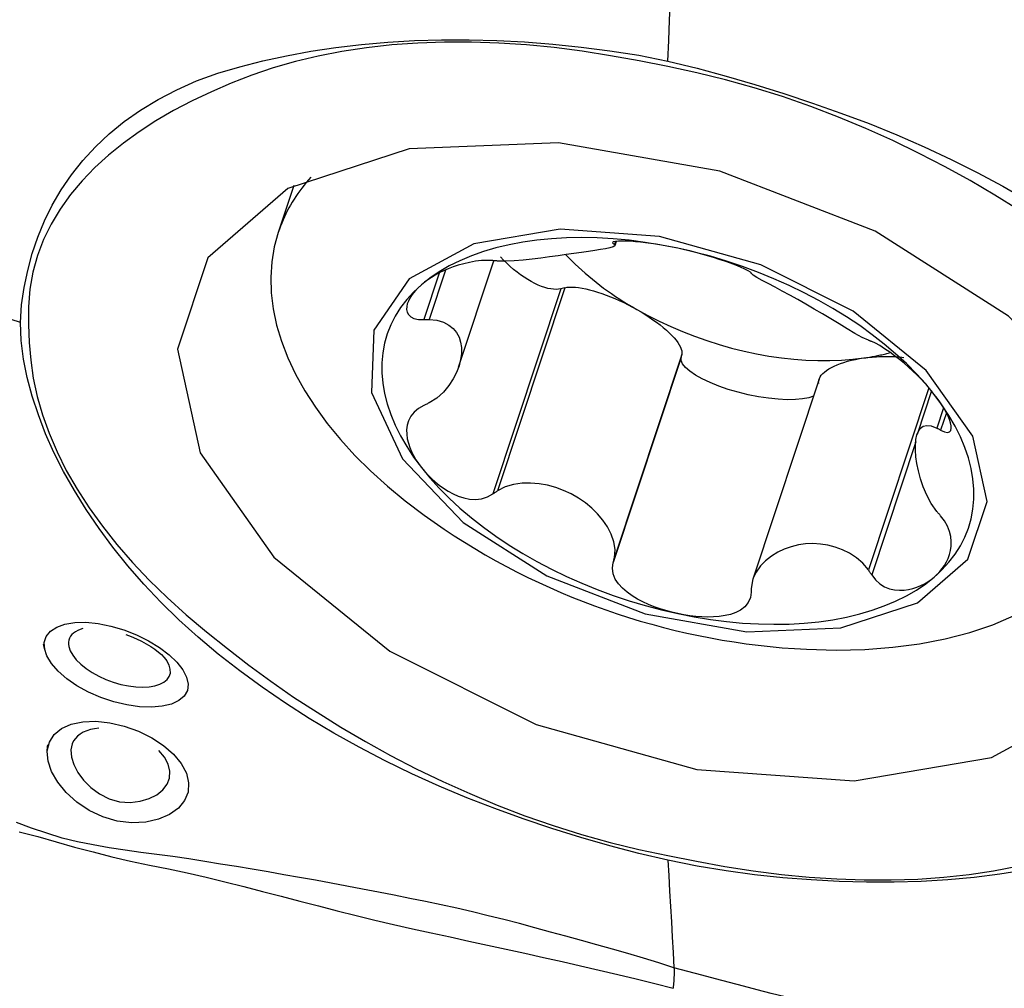
# Model space of a CAD drawing. Extents: x -29 to 66, y -51 to 61.
# Drawn here: x 43 to 47, y 16 to 19 of the extents above; entities that cross this region are included whole.
import ezdxf

# ---------------------------------------------------------------- set-up
doc = ezdxf.new("R2010")
doc.units = 0
doc.header["$MEASUREMENT"] = 0
doc.layers.add('1', color=4, linetype='CONTINUOUS')

msp = doc.modelspace()

# ---------------------------------------------------------------- linework, layer by layer
at = {"layer": '1'}
for p, q in [((44.387404, 18.721725), (44.32654, 18.538157)), ((45.631417, 18.497394), (45.634433, 18.494867)), ((45.643056, 18.502568), (45.639355, 18.491405)), ((45.641946, 18.486477), (45.647515, 18.503272)), ((45.639355, 18.491405), (45.642096, 18.486704)), ((45.030842, 18.012176), (45.168491, 18.427325)), ((44.954728, 18.379026), (44.894479, 18.197312)), ((44.979001, 18.390077), (44.915151, 18.197504)), ((45.429688, 18.318283), (45.163831, 17.516458)), ((45.445439, 18.321938), (45.182529, 17.529)), ((45.445439, 18.321938), (45.429688, 18.318283)), ((45.90029, 18.050063), (45.634433, 17.248237)), ((45.902265, 18.06157), (45.639355, 17.268632)), ((45.90029, 18.050063), (45.902265, 18.06157)), ((46.438527, 17.964619), (46.179648, 17.183841)), ((46.866739, 17.930768), (46.630937, 17.21959)), ((46.877138, 17.91868), (46.820881, 17.749011)), ((46.924294, 17.852211), (46.898315, 17.773859)), ((46.935363, 17.833259), (46.913093, 17.766093)), ((46.81597, 17.719763), (46.643741, 17.200318)), ((43.890458, 16.866241), (43.892137, 16.862762))]:
    msp.add_line(p, q, dxfattribs=at)
for points in [[(45.848178, 19.206855, 0), (45.851543, 19.287176, 0), (45.854908, 19.367497, 0), (45.858273, 19.447819, 0), (45.861638, 19.52814, 0), (45.865002, 19.608462, 0), (45.868367, 19.688783, 0), (45.871731, 19.769105, 0)], [(43.319657, 18.186445, 0), (43.32451, 18.255125, 0), (43.334053, 18.322805, 0), (43.347978, 18.389471, 0), (43.365978, 18.455111, 0), (43.387759, 18.519689, 0), (43.413465, 18.583004, 0), (43.443695, 18.644798, 0), (43.478849, 18.704891, 0), (43.518897, 18.763, 0), (43.563617, 18.818733, 0), (43.612832, 18.87206, 0), (43.666602, 18.922882, 0), (43.725314, 18.970665, 0), (43.789122, 19.015153, 0), (43.85765, 19.056763, 0), (43.930564, 19.095468, 0), (44.00781, 19.130049, 0), (44.089908, 19.159589, 0), (44.176197, 19.185355, 0), (44.265756, 19.208144, 0), (44.35816, 19.228269, 0), (44.453398, 19.245664, 0), (44.551263, 19.260247, 0), (44.651492, 19.271994, 0), (44.753904, 19.280894, 0), (44.858318, 19.286936, 0), (44.964367, 19.290131, 0), (45.071448, 19.290506, 0), (45.179465, 19.287876, 0), (45.288522, 19.281838, 0), (45.398463, 19.273109, 0), (45.509259, 19.261904, 0), (45.621032, 19.247741, 0), (45.733949, 19.229816, 0), (45.848178, 19.206855, 0)], [(45.847705, 19.185648, 0), (45.735797, 19.207824, 0), (45.624431, 19.228083, 0), (45.513847, 19.245577, 0), (45.404217, 19.259703, 0), (45.295648, 19.270074, 0), (45.188101, 19.276837, 0), (45.081396, 19.280585, 0), (44.975646, 19.280851, 0), (44.871185, 19.277311, 0), (44.769434, 19.270013, 0), (44.670851, 19.259099, 0), (44.575348, 19.244668, 0), (44.482837, 19.22682, 0), (44.393263, 19.205618, 0), (44.306702, 19.180977, 0), (44.223235, 19.152767, 0), (44.142908, 19.12121, 0), (44.065703, 19.087016, 0), (43.990329, 19.05141, 0), (43.91743, 19.013913, 0), (43.848591, 18.973747, 0), (43.783659, 18.931241, 0), (43.722059, 18.886782, 0), (43.664006, 18.84022, 0), (43.610109, 18.791197, 0), (43.560582, 18.739584, 0), (43.51554, 18.685446, 0), (43.475309, 18.629087, 0), (43.440061, 18.570717, 0), (43.410138, 18.510185, 0), (43.386154, 18.447278, 0), (43.368445, 18.382445, 0), (43.356857, 18.315917, 0), (43.35119, 18.247792, 0), (43.351242, 18.17817, 0)], [(45.848178, 19.206857, 0), (45.961722, 19.179076, 0), (46.075074, 19.148618, 0), (46.188103, 19.115704, 0), (46.300677, 19.080555, 0), (46.412621, 19.043408, 0), (46.523613, 19.004279, 0), (46.633484, 18.962801, 0), (46.742131, 18.918701, 0), (46.849101, 18.872082, 0), (46.953703, 18.823207, 0), (47.055821, 18.772219, 0), (47.155392, 18.719021, 0), (47.252062, 18.663109, 0)], [(47.217551, 18.626138, 0), (47.124193, 18.684099, 0), (47.028658, 18.740337, 0), (46.930572, 18.794554, 0), (46.829802, 18.846648, 0), (46.726494, 18.896516, 0), (46.621254, 18.943827, 0), (46.514479, 18.988391, 0), (46.406042, 19.030023, 0), (46.295816, 19.068373, 0), (46.184638, 19.103052, 0), (46.072834, 19.134088, 0), (45.960493, 19.161584, 0), (45.847705, 19.185645, 0)], [(47.72898, 17.021109, 0), (47.743781, 17.406974, 0), (47.553112, 17.81862, 0), (47.177637, 18.211437, 0), (46.658042, 18.542859, 0), (46.050635, 18.776969, 0), (45.421237, 18.8884, 0), (44.838054, 18.865075, 0), (44.364282, 18.709523, 0), (44.051262, 18.438599, 0), (43.932915, 18.081662, 0), (44.022065, 17.677393, 0), (44.309051, 17.2696, 0), (44.762774, 16.902473, 0), (45.334066, 16.615797, 0), (45.96102, 16.440638, 0), (46.575693, 16.395976, 0), (47.111478, 16.486651, 0), (47.510314, 16.702838, 0), (47.72898, 17.021109, 0)], [(44.453501, 18.753262, 0), (44.44442, 18.742994, 0), (44.435598, 18.732598, 0), (44.427036, 18.722076, 0), (44.418737, 18.71143, 0), (44.410701, 18.700662, 0), (44.402929, 18.689774, 0), (44.395424, 18.678768, 0), (44.388186, 18.667645, 0), (44.381217, 18.656407, 0), (44.374518, 18.645057, 0), (44.36809, 18.633596, 0), (44.361933, 18.622026, 0), (44.35605, 18.610349, 0), (44.350441, 18.598568, 0), (44.345107, 18.586683, 0), (44.340049, 18.574698, 0), (44.335268, 18.562614, 0), (44.330765, 18.550433, 0), (44.32654, 18.538157, 0)], [(44.32654, 18.538157, 0), (44.310905, 18.481418, 0), (44.301053, 18.422978, 0), (44.297018, 18.363042, 0), (44.298813, 18.301819, 0), (44.306433, 18.239524, 0), (44.319851, 18.176375, 0), (44.33902, 18.112592, 0), (44.363872, 18.048399, 0), (44.394321, 17.984019, 0), (44.430261, 17.91968, 0), (44.471566, 17.855604, 0), (44.51809, 17.792018, 0), (44.569673, 17.729142, 0), (44.626132, 17.667197, 0), (44.68727, 17.6064, 0), (44.752875, 17.546963, 0), (44.822715, 17.489094, 0), (44.896548, 17.432996, 0), (44.974114, 17.378865, 0)], [(44.700257, 18.155996, 0), (44.690923, 17.912638, 0), (44.811173, 17.653022, 0), (45.047978, 17.40528, 0), (45.375676, 17.196259, 0), (45.758755, 17.04861, 0), (46.155704, 16.978333, 0), (46.523506, 16.993043, 0), (46.822304, 17.091147, 0), (47.01972, 17.262013, 0), (47.094359, 17.487126, 0), (47.038134, 17.742091, 0), (46.857138, 17.999278, 0), (46.570984, 18.230817, 0), (46.210681, 18.411618, 0), (45.815274, 18.522087, 0), (45.427612, 18.550255, 0), (45.089703, 18.493068, 0), (44.838165, 18.356723, 0), (44.700257, 18.155996, 0)], [(45.886739, 18.476173, 0), (45.823048, 18.488696, 0), (45.75955, 18.499013, 0), (45.696438, 18.507094, 0), (45.633905, 18.512913, 0), (45.572139, 18.516454, 0), (45.511328, 18.517706, 0), (45.451658, 18.516664, 0), (45.393309, 18.513332, 0), (45.336459, 18.507721, 0), (45.281279, 18.499846, 0), (45.227939, 18.489733, 0), (45.176599, 18.477411, 0), (45.127416, 18.462918, 0), (45.080539, 18.446298, 0), (45.03611, 18.427603, 0), (44.994265, 18.406887, 0), (44.95513, 18.384215, 0), (44.918824, 18.359655, 0), (44.885458, 18.333282, 0)], [(45.886739, 18.476173, 0), (45.865332, 18.480596, 0), (45.844033, 18.484696, 0), (45.822892, 18.48846, 0), (45.801959, 18.491878, 0), (45.781279, 18.494939, 0), (45.760927, 18.497624, 0), (45.741014, 18.499908, 0), (45.721649, 18.501766, 0), (45.702943, 18.50317, 0), (45.685217, 18.504068, 0), (45.668939, 18.504397, 0), (45.654578, 18.504094, 0), (45.642789, 18.503099, 0), (45.634664, 18.501367, 0), (45.631172, 18.49889, 0)], [(45.634433, 18.494867, 0), (45.635136, 18.494373, 0), (45.635839, 18.493878, 0), (45.636542, 18.493384, 0), (45.637246, 18.492889, 0), (45.637949, 18.492394, 0), (45.638652, 18.4919, 0), (45.639355, 18.491405, 0)], [(45.641277, 18.485335, 0), (45.634095, 18.481246, 0), (45.621619, 18.477561, 0), (45.604981, 18.474094, 0), (45.585063, 18.470655, 0), (45.562434, 18.467126, 0), (45.537397, 18.463453, 0), (45.510246, 18.459583, 0), (45.481279, 18.455465, 0), (45.450762, 18.451089, 0), (45.418908, 18.446557, 0), (45.385923, 18.441993, 0), (45.352012, 18.43752, 0), (45.317368, 18.433273, 0), (45.282286, 18.429542, 0), (45.247341, 18.426721, 0), (45.213441, 18.425334, 0), (45.182529, 18.426212, 0)], [(46.173139, 18.379788, 0), (46.170434, 18.383108, 0), (46.162056, 18.388306, 0), (46.148784, 18.394918, 0), (46.132109, 18.402282, 0), (46.113197, 18.409943, 0), (46.092638, 18.417707, 0), (46.070973, 18.425397, 0), (46.048718, 18.432846, 0), (46.026081, 18.440007, 0), (46.003146, 18.446868, 0), (45.980007, 18.453412, 0), (45.956746, 18.459624, 0), (45.933414, 18.465495, 0), (45.910061, 18.471015, 0), (45.886739, 18.476173, 0)], [(46.88802, 17.905492, 0), (46.854654, 17.946121, 0), (46.818349, 17.986192, 0), (46.779214, 18.025584, 0), (46.737368, 18.064178, 0), (46.69294, 18.101856, 0), (46.646063, 18.138503, 0), (46.59688, 18.174009, 0), (46.54554, 18.208265, 0), (46.492199, 18.241168, 0), (46.43702, 18.272618, 0), (46.38017, 18.302518, 0), (46.321821, 18.330779, 0), (46.26215, 18.357314, 0), (46.20134, 18.382044, 0), (46.139574, 18.404892, 0), (46.07704, 18.425789, 0), (46.013929, 18.444672, 0), (45.950431, 18.461484, 0), (45.886739, 18.476173, 0)], [(43.319661, 18.186444, 0), (43.209328, 18.220881, 0), (43.098994, 18.255318, 0), (42.98866, 18.289755, 0), (42.878325, 18.324192, 0), (42.76799, 18.358629, 0), (42.657654, 18.393065, 0), (42.547317, 18.427501, 0)], [(45.163831, 18.427708, 0), (45.143447, 18.428728, 0), (45.120662, 18.427855, 0), (45.096866, 18.425186, 0), (45.073438, 18.421086, 0), (45.050979, 18.415885, 0), (45.029552, 18.409782, 0), (45.009256, 18.402959, 0), (44.990172, 18.395591, 0), (44.972233, 18.387766, 0), (44.955366, 18.379523, 0), (44.939505, 18.370905, 0), (44.924593, 18.361949, 0), (44.910615, 18.352678, 0), (44.89757, 18.343115, 0), (44.885458, 18.333282, 0)], [(45.182529, 18.426212, 0), (45.179858, 18.426426, 0), (45.177187, 18.42664, 0), (45.174515, 18.426853, 0), (45.171844, 18.427067, 0), (45.169173, 18.427281, 0), (45.166502, 18.427494, 0), (45.163831, 18.427708, 0)], [(45.429688, 18.318283, 0), (45.421071, 18.316387, 0), (45.411632, 18.31554, 0), (45.401429, 18.315745, 0), (45.390523, 18.317003, 0), (45.37898, 18.319305, 0), (45.36687, 18.322637, 0), (45.354267, 18.326979, 0), (45.341246, 18.332306, 0), (45.327887, 18.338584, 0), (45.31427, 18.345777, 0), (45.300478, 18.353839, 0), (45.286593, 18.362723, 0), (45.272701, 18.372375, 0), (45.258884, 18.382736, 0), (45.245228, 18.393744, 0), (45.231813, 18.405332, 0), (45.218723, 18.41743, 0), (45.206034, 18.429965, 0), (45.193825, 18.44286, 0)], [(45.44951, 18.451007, 0), (45.461244, 18.438636, 0), (45.473331, 18.426353, 0), (45.485768, 18.414166, 0), (45.498547, 18.402079, 0), (45.511662, 18.390099, 0), (45.525106, 18.378232, 0), (45.538873, 18.366485, 0), (45.552956, 18.354862, 0), (45.567348, 18.34337, 0), (45.582041, 18.332014, 0), (45.597028, 18.3208, 0), (45.612303, 18.309734, 0), (45.627856, 18.298822, 0), (45.64368, 18.288068, 0), (45.659768, 18.277478, 0), (45.676111, 18.267058, 0), (45.692702, 18.256812, 0), (45.709531, 18.246746, 0), (45.72659, 18.236865, 0)], [(46.174111, 18.377169, 0), (46.173972, 18.377544, 0), (46.173833, 18.377918, 0), (46.173694, 18.378292, 0), (46.173556, 18.378667, 0), (46.173417, 18.379041, 0), (46.173278, 18.379414, 0), (46.173139, 18.379788, 0)], [(46.630937, 18.116801, 0), (46.606899, 18.128208, 0), (46.578581, 18.143773, 0), (46.548133, 18.161552, 0), (46.516541, 18.180516, 0), (46.484329, 18.199981, 0), (46.451886, 18.219485, 0), (46.419443, 18.23877, 0), (46.387227, 18.257587, 0), (46.355469, 18.275687, 0), (46.324473, 18.292898, 0), (46.294622, 18.309117, 0), (46.266303, 18.324246, 0), (46.239904, 18.338188, 0), (46.216031, 18.350835, 0), (46.195844, 18.361915, 0), (46.180891, 18.371011, 0), (46.174111, 18.377169, 0)], [(44.885458, 18.333282, 0), (44.855133, 18.305175, 0), (44.827941, 18.275421, 0), (44.803964, 18.244109, 0), (44.783275, 18.211335, 0), (44.765938, 18.177199, 0), (44.752005, 18.141803, 0), (44.741518, 18.105255, 0), (44.734508, 18.067667, 0), (44.730998, 18.029153, 0), (44.730998, 17.989829, 0), (44.734508, 17.949814, 0), (44.741518, 17.909232, 0), (44.752005, 17.868204, 0), (44.765938, 17.826855, 0), (44.783275, 17.785311, 0), (44.803964, 17.743698, 0), (44.827941, 17.702143, 0), (44.855133, 17.660771, 0), (44.885458, 17.619708, 0)], [(44.885458, 18.333282, 0), (44.874292, 18.323204, 0), (44.864109, 18.3129, 0), (44.854968, 18.302396, 0), (44.846926, 18.291719, 0), (44.840053, 18.280894, 0), (44.834512, 18.269969, 0), (44.830479, 18.259005, 0), (44.828132, 18.248054, 0), (44.827766, 18.237246, 0), (44.829894, 18.226862, 0), (44.835044, 18.217195, 0), (44.843734, 18.208666, 0), (44.85654, 18.20204, 0), (44.873749, 18.198069, 0), (44.894479, 18.197312, 0)], [(45.445439, 18.321938, 0), (45.454291, 18.323507, 0), (45.464176, 18.324346, 0), (45.475046, 18.324452, 0), (45.486845, 18.323825, 0), (45.499513, 18.322467, 0), (45.512987, 18.320385, 0), (45.527199, 18.31759, 0), (45.542077, 18.314096, 0), (45.557545, 18.309921, 0), (45.573526, 18.305085, 0), (45.589939, 18.299613, 0), (45.606702, 18.293533, 0), (45.623728, 18.286876, 0), (45.640933, 18.279674, 0), (45.65823, 18.271965, 0), (45.675532, 18.263787, 0), (45.69275, 18.255182, 0), (45.709798, 18.246193, 0), (45.72659, 18.236865, 0)], [(45.72659, 18.236865, 0), (45.743042, 18.227245, 0), (45.759069, 18.217383, 0), (45.774592, 18.207327, 0), (45.789532, 18.19713, 0), (45.803813, 18.186841, 0), (45.817363, 18.176513, 0), (45.830115, 18.166199, 0), (45.842003, 18.155949, 0), (45.852967, 18.145817, 0), (45.862953, 18.135853, 0), (45.871909, 18.126108, 0), (45.879791, 18.11663, 0), (45.886559, 18.107467, 0), (45.892178, 18.098667, 0), (45.89662, 18.090272, 0), (45.899864, 18.082327, 0), (45.901891, 18.07487, 0), (45.902693, 18.067939, 0), (45.902265, 18.06157, 0)], [(45.72659, 18.236865, 0), (45.769537, 18.213346, 0), (45.813698, 18.19105, 0), (45.858941, 18.170044, 0), (45.905127, 18.150392, 0), (45.952117, 18.132153, 0), (45.999767, 18.115383, 0), (46.047933, 18.100133, 0), (46.096469, 18.086449, 0), (46.145227, 18.074373, 0), (46.194059, 18.063942, 0), (46.242817, 18.055186, 0), (46.291353, 18.048134, 0), (46.339519, 18.042805, 0), (46.387169, 18.039217, 0), (46.434159, 18.037379, 0), (46.480345, 18.037299, 0), (46.525588, 18.038975, 0), (46.569749, 18.042404, 0), (46.612696, 18.047574, 0)], [(45.848178, 16.085742, 0), (45.734358, 16.112691, 0), (45.620822, 16.142594, 0), (45.507703, 16.175234, 0), (45.395133, 16.210397, 0), (45.283298, 16.247872, 0), (45.172538, 16.287702, 0), (45.063005, 16.330198, 0), (44.954777, 16.375562, 0), (44.8483, 16.423669, 0), (44.744255, 16.474223, 0), (44.642761, 16.527094, 0), (44.543844, 16.582265, 0), (44.447681, 16.639706, 0), (44.35431, 16.699368, 0), (44.263599, 16.761218, 0), (44.175862, 16.825052, 0), (44.092283, 16.89024, 0), (44.013433, 16.956676, 0), (43.938864, 17.024623, 0), (43.86844, 17.093893, 0), (43.802002, 17.164342, 0), (43.7395, 17.235905, 0), (43.681022, 17.308389, 0), (43.626635, 17.381589, 0), (43.576358, 17.455365, 0), (43.530209, 17.529573, 0), (43.488248, 17.603956, 0), (43.450629, 17.678102, 0), (43.417629, 17.751871, 0), (43.389762, 17.825172, 0), (43.366114, 17.898188, 0), (43.346468, 17.970995, 0), (43.331477, 18.043496, 0), (43.322085, 18.115464, 0), (43.319661, 18.186444, 0)], [(44.894479, 18.197312, 0), (44.897432, 18.19734, 0), (44.900385, 18.197367, 0), (44.903338, 18.197395, 0), (44.906291, 18.197422, 0), (44.909244, 18.19745, 0), (44.912197, 18.197477, 0), (44.915151, 18.197504, 0)], [(44.915151, 18.197504, 0), (44.946337, 18.194842, 0), (44.972144, 18.1873, 0), (44.993161, 18.176342, 0), (45.009891, 18.16269, 0), (45.0229, 18.146807, 0), (45.032459, 18.128982, 0), (45.0387, 18.109387, 0), (45.041756, 18.088187, 0), (45.041754, 18.065554, 0), (45.038691, 18.041701, 0), (45.032449, 18.016901, 0), (45.022901, 17.991429, 0), (45.009921, 17.965558, 0), (44.993179, 17.939676, 0), (44.972177, 17.914555, 0), (44.946364, 17.891257, 0), (44.915151, 17.871943, 0)], [(43.351238, 18.178171, 0), (43.354041, 18.108505, 0), (43.359763, 18.03855, 0), (43.369693, 17.968178, 0), (43.384751, 17.897299, 0), (43.405524, 17.825855, 0), (43.431792, 17.753868, 0), (43.462653, 17.681418, 0), (43.498823, 17.608425, 0), (43.540715, 17.535004, 0), (43.587758, 17.462156, 0), (43.639565, 17.390246, 0), (43.696003, 17.319246, 0), (43.756942, 17.249133, 0), (43.822297, 17.179888, 0), (43.892183, 17.111535, 0), (43.96678, 17.044085, 0), (44.045715, 16.977646, 0), (44.127842, 16.912453, 0), (44.211621, 16.848036, 0), (44.297608, 16.784676, 0), (44.386515, 16.723197, 0), (44.47786, 16.663609, 0), (44.571217, 16.605647, 0), (44.666752, 16.54941, 0), (44.764839, 16.495192, 0), (44.865608, 16.443099, 0), (44.968916, 16.39323, 0), (45.074157, 16.345919, 0), (45.180932, 16.301356, 0), (45.289368, 16.259723, 0), (45.399595, 16.221374, 0), (45.510772, 16.186695, 0), (45.622576, 16.155659, 0), (45.734917, 16.128163, 0), (45.847705, 16.104101, 0)], [(46.643741, 18.111568, 0), (46.641912, 18.112316, 0), (46.640083, 18.113064, 0), (46.638254, 18.113811, 0), (46.636425, 18.114559, 0), (46.634595, 18.115306, 0), (46.632766, 18.116054, 0), (46.630937, 18.116801, 0)], [(46.88802, 17.905492, 0), (46.875994, 17.920477, 0), (46.863199, 17.935559, 0), (46.849647, 17.950709, 0), (46.83535, 17.965902, 0), (46.820304, 17.981122, 0), (46.80449, 17.996346, 0), (46.78789, 18.011547, 0), (46.770484, 18.0267, 0), (46.752293, 18.041722, 0), (46.733438, 18.056422, 0), (46.714048, 18.070602, 0), (46.694455, 18.083917, 0), (46.67549, 18.095672, 0), (46.658119, 18.105152, 0), (46.643741, 18.111568, 0)], [(46.416783, 17.899052, 0), (46.397971, 17.89222, 0), (46.374182, 17.887423, 0), (46.345933, 17.884767, 0), (46.31384, 17.884309, 0), (46.278604, 17.886059, 0), (46.240991, 17.889979, 0), (46.201823, 17.895983, 0), (46.161954, 17.903941, 0), (46.122252, 17.91368, 0), (46.083584, 17.924985, 0), (46.046791, 17.937613, 0), (46.012678, 17.951286, 0), (45.981986, 17.965707, 0), (45.955386, 17.980561, 0), (45.933458, 17.995525, 0), (45.916679, 18.010272, 0), (45.905415, 18.024481, 0), (45.899912, 18.037842, 0), (45.90029, 18.050063, 0)], [(46.437021, 17.947334, 0), (46.436593, 17.953887, 0), (46.437395, 17.960475, 0), (46.439423, 17.967066, 0), (46.442666, 17.973626, 0), (46.447108, 17.980122, 0), (46.452727, 17.986522, 0), (46.459495, 17.992793, 0), (46.467377, 17.998903, 0), (46.476333, 18.004822, 0), (46.486319, 18.01052, 0), (46.497283, 18.015968, 0), (46.509171, 18.021138, 0), (46.521923, 18.026004, 0), (46.535473, 18.030543, 0), (46.549754, 18.03473, 0), (46.564694, 18.038545, 0), (46.580217, 18.041968, 0), (46.596245, 18.044983, 0), (46.612696, 18.047574, 0)], [(46.612696, 18.047574, 0), (46.618243, 18.048382, 0), (46.623766, 18.04922, 0), (46.629266, 18.050088, 0), (46.634741, 18.050985, 0), (46.640192, 18.051912, 0), (46.645618, 18.052868, 0), (46.651019, 18.053854, 0), (46.656395, 18.05487, 0), (46.661746, 18.055915, 0), (46.667071, 18.056989, 0), (46.672369, 18.058093, 0), (46.677641, 18.059226, 0), (46.682887, 18.060388, 0), (46.688106, 18.06158, 0), (46.693297, 18.0628, 0), (46.698461, 18.064049, 0), (46.703597, 18.065328, 0), (46.708705, 18.066635, 0), (46.713785, 18.067971, 0)], [(46.612696, 18.047574, 0), (46.620806, 18.048674, 0), (46.628986, 18.04967, 0), (46.637227, 18.05056, 0), (46.64552, 18.051344, 0), (46.653853, 18.052021, 0), (46.662218, 18.052589, 0), (46.670604, 18.053049, 0), (46.679002, 18.053399, 0), (46.687401, 18.053639, 0), (46.695791, 18.053769, 0), (46.704163, 18.053789, 0), (46.712507, 18.053699, 0), (46.720812, 18.053498, 0), (46.729069, 18.053187, 0), (46.737267, 18.052767, 0), (46.745398, 18.052238, 0), (46.753451, 18.0516, 0), (46.761418, 18.050854, 0), (46.769287, 18.050002, 0)], [(46.913093, 17.766093, 0), (46.927755, 17.759291, 0), (46.939417, 17.757082, 0), (46.947584, 17.759253, 0), (46.952398, 17.764872, 0), (46.954371, 17.772986, 0), (46.953963, 17.783007, 0), (46.951568, 17.794421, 0), (46.947567, 17.806736, 0), (46.942201, 17.81971, 0), (46.935608, 17.833227, 0), (46.927923, 17.847164, 0), (46.919269, 17.86141, 0), (46.909703, 17.875911, 0), (46.899271, 17.890621, 0), (46.88802, 17.905492, 0)], [(46.88802, 17.191919, 0), (46.918346, 17.220025, 0), (46.945538, 17.249779, 0), (46.969515, 17.281091, 0), (46.990203, 17.313865, 0), (47.00754, 17.348001, 0), (47.021474, 17.383397, 0), (47.031961, 17.419945, 0), (47.03897, 17.457533, 0), (47.04248, 17.496047, 0), (47.04248, 17.535372, 0), (47.03897, 17.575386, 0), (47.031961, 17.615968, 0), (47.021474, 17.656996, 0), (47.00754, 17.698345, 0), (46.990203, 17.739889, 0), (46.969515, 17.781502, 0), (46.945538, 17.823058, 0), (46.918346, 17.864429, 0), (46.88802, 17.905492, 0)], [(44.894479, 17.861932, 0), (44.873781, 17.850531, 0), (44.856629, 17.836181, 0), (44.843748, 17.819791, 0), (44.835057, 17.802479, 0), (44.829935, 17.784868, 0), (44.827792, 17.767156, 0), (44.828133, 17.749546, 0), (44.830475, 17.732227, 0), (44.834506, 17.715229, 0), (44.840047, 17.698538, 0), (44.846919, 17.68215, 0), (44.854962, 17.666061, 0), (44.864104, 17.650278, 0), (44.874288, 17.634822, 0), (44.885458, 17.619708, 0)], [(44.915151, 17.871943, 0), (44.912197, 17.870513, 0), (44.909244, 17.869083, 0), (44.906291, 17.867653, 0), (44.903338, 17.866223, 0), (44.900385, 17.864793, 0), (44.897432, 17.863363, 0), (44.894479, 17.861932, 0)], [(46.898315, 17.448297, 0), (46.876402, 17.478928, 0), (46.858885, 17.511472, 0), (46.845034, 17.544044, 0), (46.834298, 17.575771, 0), (46.826116, 17.606217, 0), (46.820198, 17.635021, 0), (46.816396, 17.661972, 0), (46.814565, 17.686867, 0), (46.814566, 17.709498, 0), (46.816402, 17.729648, 0), (46.820205, 17.747091, 0), (46.826116, 17.761597, 0), (46.834279, 17.772937, 0), (46.845023, 17.78073, 0), (46.858863, 17.78425, 0), (46.876384, 17.78254, 0), (46.898315, 17.773859, 0)], [(46.898315, 17.773859, 0), (46.900426, 17.772749, 0), (46.902538, 17.77164, 0), (46.904649, 17.770531, 0), (46.90676, 17.769422, 0), (46.908871, 17.768312, 0), (46.910982, 17.767203, 0), (46.913093, 17.766093, 0)], [(46.389477, 16.909625, 0), (46.504634, 16.906564, 0), (46.616973, 16.909177, 0), (46.725909, 16.917449, 0), (46.830875, 16.931336, 0), (46.931323, 16.950768, 0), (47.02673, 16.975641, 0), (47.1166, 17.005828, 0), (47.200463, 17.04117, 0), (47.277882, 17.081484, 0), (47.348456, 17.126559, 0), (47.411814, 17.17616, 0), (47.467629, 17.230029, 0), (47.515608, 17.287886, 0), (47.555501, 17.349429, 0), (47.587101, 17.414337, 0), (47.610244, 17.482271, 0), (47.624808, 17.552879, 0), (47.630718, 17.625792, 0), (47.627943, 17.70063, 0)], [(44.885458, 17.619708, 0), (44.897565, 17.604965, 0), (44.910608, 17.590631, 0), (44.924584, 17.57676, 0), (44.939492, 17.56341, 0), (44.955351, 17.550641, 0), (44.972216, 17.53859, 0), (44.99015, 17.527411, 0), (45.009212, 17.517253, 0), (45.029447, 17.508396, 0), (45.050848, 17.501371, 0), (45.073401, 17.496732, 0), (45.096874, 17.495122, 0), (45.120525, 17.4975, 0), (45.143407, 17.50464, 0), (45.163831, 17.516458, 0)], [(44.885458, 17.619708, 0), (44.918824, 17.579079, 0), (44.95513, 17.539008, 0), (44.994265, 17.499616, 0), (45.03611, 17.461022, 0), (45.080539, 17.423345, 0), (45.127416, 17.386697, 0), (45.176599, 17.351191, 0), (45.227939, 17.316935, 0), (45.281279, 17.284032, 0), (45.336459, 17.252583, 0), (45.393309, 17.222682, 0), (45.451658, 17.194421, 0), (45.511328, 17.167886, 0), (45.572139, 17.143157, 0), (45.633905, 17.120309, 0), (45.696438, 17.099411, 0), (45.75955, 17.080528, 0), (45.823048, 17.063716, 0), (45.886739, 17.049027, 0)], [(45.639355, 17.268632, 0), (45.642084, 17.299185, 0), (45.637195, 17.329841, 0), (45.626821, 17.359555, 0), (45.612274, 17.387738, 0), (45.594363, 17.414241, 0), (45.573763, 17.438895, 0), (45.550793, 17.461581, 0), (45.52572, 17.482198, 0), (45.498812, 17.500649, 0), (45.470372, 17.516809, 0), (45.440786, 17.530479, 0), (45.410096, 17.541638, 0), (45.378212, 17.550246, 0), (45.345441, 17.556066, 0), (45.31213, 17.558834, 0), (45.278451, 17.558186, 0), (45.244903, 17.553584, 0), (45.212325, 17.544251, 0), (45.182529, 17.529, 0)], [(45.163831, 17.516458, 0), (45.166502, 17.51825, 0), (45.169173, 17.520041, 0), (45.171844, 17.521833, 0), (45.174515, 17.523625, 0), (45.177187, 17.525417, 0), (45.179858, 17.527209, 0), (45.182529, 17.529, 0)], [(46.88802, 17.191919, 0), (46.899267, 17.202239, 0), (46.909697, 17.213289, 0), (46.919263, 17.225073, 0), (46.927916, 17.237593, 0), (46.935601, 17.250869, 0), (46.942195, 17.264966, 0), (46.947561, 17.279953, 0), (46.951565, 17.295899, 0), (46.953974, 17.312871, 0), (46.954391, 17.330931, 0), (46.952405, 17.350138, 0), (46.947595, 17.370373, 0), (46.939476, 17.391132, 0), (46.927777, 17.411723, 0), (46.913093, 17.430714, 0)], [(46.913093, 17.430714, 0), (46.910982, 17.433226, 0), (46.908871, 17.435738, 0), (46.90676, 17.43825, 0), (46.904649, 17.440762, 0), (46.902538, 17.443273, 0), (46.900426, 17.445785, 0), (46.898315, 17.448297, 0)], [(46.630937, 17.21959, 0), (46.60951, 17.245795, 0), (46.584537, 17.267409, 0), (46.557724, 17.284879, 0), (46.529769, 17.298704, 0), (46.501308, 17.309139, 0), (46.472486, 17.316493, 0), (46.443471, 17.320905, 0), (46.414573, 17.322458, 0), (46.3859, 17.321211, 0), (46.35747, 17.31719, 0), (46.329601, 17.310436, 0), (46.302598, 17.300944, 0), (46.27674, 17.288704, 0), (46.252305, 17.273703, 0), (46.2296, 17.255895, 0), (46.209276, 17.235135, 0), (46.19222, 17.211309, 0), (46.179748, 17.184348, 0), (46.174111, 17.154397, 0)], [(45.634433, 17.248237, 0), (45.635136, 17.251151, 0), (45.635839, 17.254065, 0), (45.636542, 17.256978, 0), (45.637246, 17.259892, 0), (45.637949, 17.262805, 0), (45.638652, 17.265718, 0), (45.639355, 17.268632, 0)], [(45.886739, 17.049027, 0), (45.863508, 17.054425, 0), (45.840412, 17.060688, 0), (45.817503, 17.06784, 0), (45.794832, 17.075903, 0), (45.772483, 17.084909, 0), (45.750598, 17.094948, 0), (45.729319, 17.10612, 0), (45.708773, 17.118542, 0), (45.689175, 17.132415, 0), (45.671148, 17.147876, 0), (45.65536, 17.165051, 0), (45.642569, 17.184076, 0), (45.634029, 17.204813, 0), (45.631113, 17.226623, 0), (45.634433, 17.248237, 0)], [(45.886739, 17.049027, 0), (45.950431, 17.036504, 0), (46.013929, 17.026187, 0), (46.07704, 17.018107, 0), (46.139574, 17.012287, 0), (46.20134, 17.008746, 0), (46.26215, 17.007494, 0), (46.321821, 17.008536, 0), (46.38017, 17.011868, 0), (46.43702, 17.017479, 0), (46.492199, 17.025354, 0), (46.54554, 17.035468, 0), (46.59688, 17.047789, 0), (46.646063, 17.062282, 0), (46.69294, 17.078902, 0), (46.737368, 17.097598, 0), (46.779214, 17.118313, 0), (46.818349, 17.140985, 0), (46.854654, 17.165545, 0), (46.88802, 17.191919, 0)], [(46.630937, 17.21959, 0), (46.632766, 17.216837, 0), (46.634595, 17.214084, 0), (46.636425, 17.211331, 0), (46.638254, 17.208577, 0), (46.640083, 17.205824, 0), (46.641912, 17.203071, 0), (46.643741, 17.200318, 0)], [(46.643741, 17.200318, 0), (46.658089, 17.181095, 0), (46.675384, 17.165407, 0), (46.694466, 17.153858, 0), (46.714016, 17.146266, 0), (46.733326, 17.14197, 0), (46.752203, 17.140382, 0), (46.770445, 17.141009, 0), (46.78787, 17.143371, 0), (46.804474, 17.147173, 0), (46.820289, 17.152242, 0), (46.835338, 17.158409, 0), (46.849638, 17.165521, 0), (46.863192, 17.173511, 0), (46.875989, 17.182328, 0), (46.88802, 17.191919, 0)], [(46.174111, 17.154397, 0), (46.173972, 17.151363, 0), (46.173833, 17.148329, 0), (46.173694, 17.145295, 0), (46.173556, 17.142261, 0), (46.173417, 17.139227, 0), (46.173278, 17.136193, 0), (46.173139, 17.133158, 0)], [(46.173139, 17.133158, 0), (46.170435, 17.111504, 0), (46.162058, 17.092154, 0), (46.148788, 17.075988, 0), (46.132115, 17.063226, 0), (46.113199, 17.053475, 0), (46.092643, 17.04626, 0), (46.071009, 17.041195, 0), (46.048813, 17.037899, 0), (46.026183, 17.036098, 0), (46.00322, 17.035631, 0), (45.98005, 17.036343, 0), (45.956776, 17.038094, 0), (45.933431, 17.040821, 0), (45.910067, 17.04448, 0), (45.886739, 17.049027, 0)], [(43.414498, 16.9085, 0), (43.412906, 16.9357, 0), (43.420406, 16.959883, 0), (43.436743, 16.980472, 0), (43.461281, 16.996726, 0), (43.493292, 17.008163, 0), (43.53179, 17.014432, 0), (43.575384, 17.015267, 0), (43.622956, 17.0106, 0), (43.672664, 17.0006, 0), (43.723159, 16.985496, 0), (43.772668, 16.965913, 0), (43.819555, 16.942562, 0), (43.862491, 16.916297, 0), (43.899979, 16.888132, 0), (43.930807, 16.858916, 0), (43.953909, 16.82942, 0), (43.968507, 16.80065, 0), (43.974551, 16.773295, 0), (43.971661, 16.748486, 0), (43.959625, 16.726937, 0), (43.938783, 16.709283, 0), (43.909628, 16.695908, 0), (43.873439, 16.68735, 0), (43.831346, 16.683866, 0), (43.784684, 16.685611, 0), (43.73518, 16.69257, 0), (43.684306, 16.704608, 0), (43.633752, 16.721349, 0), (43.585292, 16.742366, 0), (43.540251, 16.767097, 0), (43.500376, 16.794604, 0), (43.466755, 16.824075, 0), (43.440554, 16.854403, 0), (43.422662, 16.884482, 0), (43.413557, 16.912838, 0), (43.410993, 16.924649, 0), (43.41, 16.929224, 0)], [(43.563725, 16.990352, 0), (43.553023, 16.987121, 0), (43.543348, 16.983149, 0), (43.534731, 16.978482, 0), (43.527218, 16.973152, 0), (43.520859, 16.967191, 0), (43.5157, 16.960631, 0), (43.511789, 16.953526, 0), (43.509147, 16.945945, 0), (43.507783, 16.937915, 0), (43.507706, 16.92946, 0), (43.508924, 16.920606, 0)], [(43.730638, 16.968195, 0), (43.752193, 16.959846, 0), (43.772672, 16.950971, 0), (43.79221, 16.941451, 0), (43.810904, 16.9312, 0), (43.828479, 16.92046, 0), (43.844451, 16.909655, 0), (43.85839, 16.899155, 0), (43.870241, 16.88897, 0), (43.880079, 16.878998, 0), (43.887326, 16.870415, 0), (43.890458, 16.866241, 0)], [(43.508924, 16.920606, 0), (43.514462, 16.903718, 0), (43.524141, 16.886315, 0), (43.5378, 16.868686, 0), (43.555195, 16.85123, 0), (43.575895, 16.834413, 0), (43.599504, 16.818651, 0), (43.625596, 16.804261, 0), (43.653429, 16.791651, 0), (43.68244, 16.781094, 0), (43.712014, 16.772725, 0), (43.741362, 16.766738, 0), (43.769872, 16.763218, 0), (43.796988, 16.762167, 0), (43.822079, 16.763565, 0), (43.844564, 16.767322, 0), (43.864155, 16.773374, 0), (43.880314, 16.781546, 0), (43.892649, 16.791662, 0), (43.900985, 16.803611, 0), (43.905082, 16.81718, 0), (43.90482, 16.832165, 0), (43.900128, 16.848282, 0), (43.891157, 16.865042, 0)], [(43.424625, 16.512918, 0), (43.432985, 16.547375, 0), (43.451808, 16.576744, 0), (43.480577, 16.600242, 0), (43.518187, 16.617063, 0), (43.563442, 16.626621, 0), (43.614326, 16.628644, 0), (43.669017, 16.623004, 0), (43.725081, 16.61003, 0), (43.780211, 16.590242, 0), (43.832211, 16.564485, 0), (43.878643, 16.533976, 0), (43.917783, 16.49982, 0), (43.947854, 16.46338, 0), (43.967688, 16.425893, 0), (43.976613, 16.388431, 0), (43.974265, 16.352354, 0), (43.960715, 16.318887, 0), (43.936406, 16.289157, 0), (43.902114, 16.264341, 0), (43.859006, 16.245668, 0), (43.809084, 16.234515, 0), (43.754133, 16.231961, 0), (43.697272, 16.238816, 0), (43.641255, 16.255316, 0), (43.588352, 16.280598, 0), (43.540265, 16.31287, 0), (43.498675, 16.350313, 0), (43.465345, 16.390742, 0), (43.441488, 16.43188, 0), (43.427676, 16.47234, 0), (43.424471, 16.510751, 0), (43.426032, 16.530467, 0), (43.42653, 16.536683, 0)], [(43.625969, 16.601079, 0), (43.609033, 16.599158, 0), (43.593146, 16.595946, 0), (43.57851, 16.591475, 0), (43.565245, 16.585768, 0), (43.553409, 16.578879, 0), (43.543103, 16.570883, 0), (43.53443, 16.561856, 0), (43.527454, 16.55187, 0), (43.522184, 16.54099, 0), (43.518638, 16.529285, 0), (43.516834, 16.516823, 0)], [(43.516834, 16.516823, 0), (43.518691, 16.488885, 0), (43.52786, 16.459389, 0), (43.543917, 16.429158, 0), (43.566427, 16.399024, 0), (43.594613, 16.370346, 0), (43.628023, 16.34512, 0), (43.666142, 16.325774, 0), (43.707074, 16.314451, 0), (43.748348, 16.311575, 0), (43.787419, 16.316024, 0), (43.822308, 16.326373, 0), (43.852179, 16.341495, 0), (43.875906, 16.360429, 0), (43.892802, 16.3825, 0), (43.902248, 16.407054, 0), (43.903627, 16.433412, 0), (43.896802, 16.460719, 0), (43.882095, 16.488069, 0), (43.859839, 16.514559, 0)], [(45.871735, 15.665505, 0), (45.812087, 15.685235, 0), (45.752108, 15.703688, 0), (45.691792, 15.721153, 0), (45.631355, 15.738379, 0), (45.570868, 15.755263, 0), (45.51035, 15.772013, 0), (45.449815, 15.788778, 0), (45.389253, 15.805477, 0), (45.328645, 15.821983, 0), (45.267975, 15.838142, 0), (45.207222, 15.853871, 0), (45.146357, 15.869222, 0), (45.085359, 15.884116, 0), (45.024236, 15.898291, 0), (44.963, 15.911785, 0), (44.901663, 15.924639, 0), (44.840253, 15.936956, 0), (44.778811, 15.948972, 0), (44.717372, 15.960901, 0), (44.655943, 15.972748, 0), (44.594507, 15.984475, 0), (44.533052, 15.996045, 0), (44.471562, 16.007424, 0), (44.410022, 16.018576, 0), (44.348419, 16.029472, 0), (44.286745, 16.040127, 0), (44.225, 16.050573, 0), (44.163181, 16.060838, 0), (44.101288, 16.070952, 0), (44.03932, 16.080945, 0), (43.977274, 16.090833, 0), (43.915129, 16.100306, 0), (43.852844, 16.108584, 0), (43.790502, 16.116597, 0), (43.728228, 16.125378, 0), (43.666109, 16.134702, 0), (43.604287, 16.14566, 0), (43.542829, 16.15793, 0), (43.482043, 16.172335, 0), (43.42244, 16.191575, 0), (43.363116, 16.211143, 0), (43.304563, 16.232993, 0)], [(43.315323, 16.196941, 0), (43.387152, 16.17918, 0), (43.458608, 16.158052, 0), (43.53056, 16.137314, 0), (43.60325, 16.118204, 0), (43.67626, 16.099409, 0), (43.749672, 16.081915, 0), (43.823491, 16.066225, 0), (43.897532, 16.051719, 0), (43.971348, 16.036186, 0), (44.044872, 16.019267, 0), (44.118213, 16.001457, 0), (44.191424, 15.983019, 0), (44.264553, 15.964186, 0), (44.337648, 15.945193, 0), (44.410754, 15.926257, 0), (44.483884, 15.907439, 0), (44.557052, 15.88881, 0), (44.630274, 15.87045, 0), (44.703566, 15.852442, 0), (44.776945, 15.8349, 0), (44.85041, 15.818132, 0), (44.923896, 15.801969, 0), (44.997328, 15.786123, 0), (45.070631, 15.77031, 0), (45.143731, 15.75428, 0), (45.21664, 15.738497, 0), (45.289413, 15.722736, 0), (45.362091, 15.70653, 0), (45.434691, 15.690032, 0), (45.507236, 15.673396, 0), (45.579743, 15.656748, 0), (45.652198, 15.639724, 0), (45.724539, 15.622026, 0), (45.796503, 15.604345, 0), (45.868127, 15.585661, 0)], [(45.847705, 16.104099, 0), (45.959614, 16.081923, 0), (46.070979, 16.061664, 0), (46.181563, 16.04417, 0), (46.291194, 16.030043, 0), (46.399762, 16.019672, 0), (46.507309, 16.01291, 0), (46.614015, 16.009162, 0), (46.719764, 16.008895, 0), (46.824226, 16.012435, 0), (46.925976, 16.019733, 0), (47.024559, 16.030648, 0), (47.120062, 16.045079, 0), (47.212573, 16.062927, 0)], [(45.848178, 16.085744, 0), (45.851543, 16.025721, 0), (45.854908, 15.965697, 0), (45.858273, 15.905672, 0), (45.861638, 15.845647, 0), (45.865002, 15.785621, 0), (45.868367, 15.725595, 0), (45.871731, 15.665568, 0)], [(47.242944, 16.046891, 0), (47.144765, 16.031363, 0), (47.044324, 16.018975, 0), (46.94178, 16.009679, 0), (46.837296, 16.003425, 0), (46.731222, 16.000154, 0), (46.624158, 15.999829, 0), (46.516181, 16.002581, 0), (46.407155, 16.008713, 0), (46.297299, 16.017696, 0), (46.186678, 16.029431, 0), (46.075145, 16.044318, 0), (45.962436, 16.06287, 0), (45.848178, 16.085744, 0)], [(45.871731, 15.665568, 0), (45.87194, 15.661093, 0), (45.872075, 15.656399, 0), (45.872138, 15.651486, 0), (45.872128, 15.646355, 0), (45.872045, 15.641004, 0), (45.871889, 15.635434, 0), (45.87166, 15.629646, 0)], [(46.905148, 15.406344, 0), (46.850206, 15.41842, 0), (46.795465, 15.43132, 0), (46.740823, 15.444475, 0), (46.686264, 15.457724, 0), (46.631766, 15.471043, 0), (46.577315, 15.484416, 0), (46.522904, 15.497845, 0), (46.468532, 15.511333, 0), (46.414195, 15.524887, 0), (46.359889, 15.538522, 0), (46.30561, 15.552238, 0), (46.251363, 15.565916, 0), (46.197145, 15.579555, 0), (46.142932, 15.593483, 0), (46.088714, 15.607852, 0), (46.034509, 15.622285, 0), (45.980293, 15.636734, 0), (45.926042, 15.65117, 0), (45.871731, 15.665568, 0)], [(45.87166, 15.629646, 0), (45.87137, 15.62385, 0), (45.871013, 15.61789, 0), (45.870589, 15.611765, 0), (45.870099, 15.605475, 0), (45.869542, 15.599022, 0), (45.868918, 15.592403, 0), (45.868228, 15.58562, 0)]]:
    msp.add_polyline3d(points, dxfattribs=at)
msp.add_arc((46.531116, 19.70604), 2.8, 236.212731, 267.099862, dxfattribs=at)

doc.saveas('drawing.dxf')
